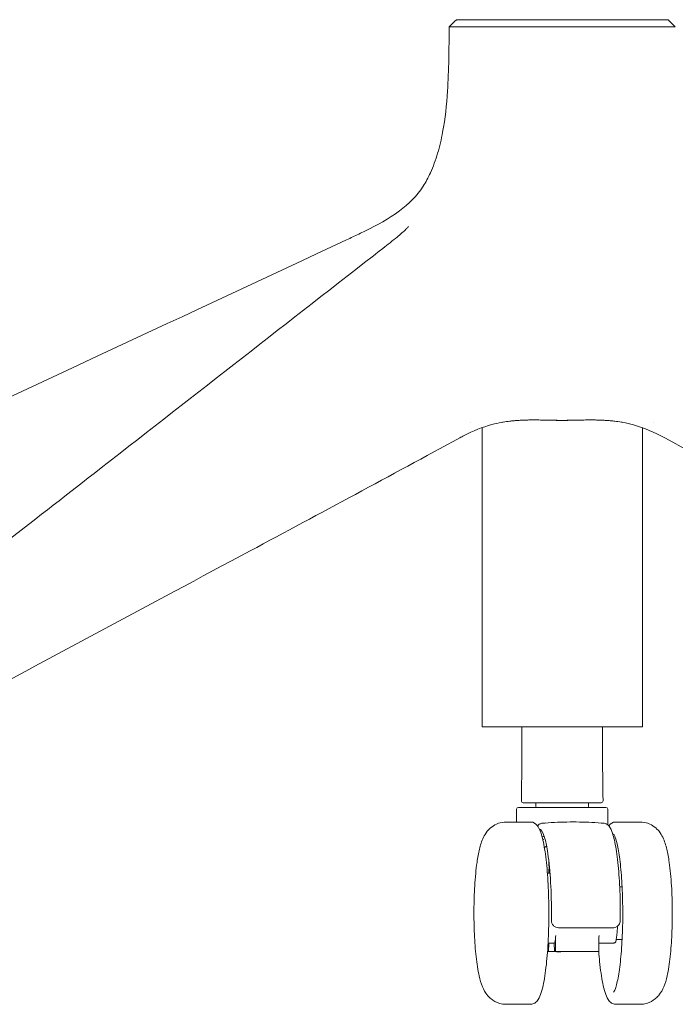
# Model space of a CAD drawing. Units: millimetres. Extents: x -2383 to 28609, y -1797 to 2013.
# Drawn here: x 12148 to 12328, y 36 to 306 of the extents above; entities that cross this region are included whole.
import ezdxf

# ---------------------------------------------------------------- set-up
doc = ezdxf.new("R2010")
doc.units = ezdxf.units.MM
doc.layers.add('00', color=7, linetype='Continuous', lineweight=20)

# ---------------------------------------------------------------- blocks, each defined once
blk = doc.blocks.new('ALCHB5SL_FRONT')
at = {"layer": '00'}
for p, q in [((12324.8, 305.99), (12326.23, 305.99)), ((12246, 241.68), (12245.44, 241.24)), ((12280.91, 195.58), (12280.91, 195.58)), ((12281.14, 195.55), (12281.14, 195.55)), ((12313.3, 195.55), (12313.3, 195.55)), ((12313.53, 195.58), (12313.53, 195.58)), ((12275.22, 194.09), (12275.22, 111.99)), ((12319.22, 194.09), (12319.22, 111.99)), ((12275.22, 111.99), (12319.22, 111.99)), ((12284.72, 85.92), (12284.72, 89.42)), ((12309.22, 89.92), (12285.22, 89.92)), ((12300.22, 91.19), (12294.21, 91.19)), ((12300.22, 91.19), (12294.21, 91.19)), ((12309.72, 85.13), (12309.72, 89.42)), ((12288.54, 85.92), (12281.85, 85.92)), ((12311.88, 85.92), (12318.57, 85.92)), ((12312.98, 68.17), (12313.64, 68.17)), ((12296.31, 56.92), (12296.2, 56.92)), ((12296.31, 56.92), (12311.15, 56.92)), ((12295.09, 52.73), (12293.34, 52.73)), ((12293.58, 52.73), (12293.49, 50.42)), ((12294.97, 52.73), (12295.06, 50.42)), ((12295.36, 52.94), (12295.36, 50.42)), ((12307.23, 52.94), (12307.23, 50.42)), ((12311.4, 52.73), (12307.23, 52.73)), ((12312.02, 53.67), (12313.64, 53.67)), ((12293.19, 50.43), (12293.19, 50.42)), ((12293.49, 50.42), (12293.19, 50.42)), ((12295.06, 50.42), (12293.49, 50.42)), ((12295.36, 50.42), (12295.06, 50.42)), ((12307.23, 50.42), (12295.36, 50.42)), ((12288.54, 35.92), (12281.85, 35.92)), ((12311.88, 35.92), (12318.57, 35.92))]:
    blk.add_line(p, q, dxfattribs=at)
for centre, radius, start, end in [((12285.22, 89.42), 0.5, 90, 180), ((12292.27, 90.68), 2.3, 167.1816, 199.347), ((12302.17, 90.68), 2.3, 340.653, 12.8184), ((12309.22, 89.42), 0.5, 0, 90)]:
    blk.add_arc(centre, radius, start, end, dxfattribs=at)
for centre, major_axis, ratio, start_param, end_param in [((12286.51, 91.69), (0, -0.5), 0.999988, 4.694788, 6.282568), ((12286.51, 91.69), (0, -0.5), 0.999988, 4.694788, 6.282568), ((12307.93, 91.69), (-0.028, -0.499), 0.999989, 0.056155, 1.643869), ((12307.93, 91.69), (-0.028, -0.499), 0.999989, 0.056155, 1.643869), ((12290.82, 60.92), (0, 23.15), 0.149496, 4.625898, 6.255839), ((12292.85, 73.51), (0, 5), 0.149496, 4.382626, 5.005447), ((12294.28, 60.92), (0, 10), 0.149496, 3.787148, 4.052402), ((12295.81, 52.94), (0, 3), 0.149496, 0.910809, 1.570796), ((12307.68, 52.94), (0, -3), 0.149496, 4.052402, 4.712389), ((12295.09, 53.73), (0, -1), 0.149496, 0, 0.645556)]:
    blk.add_ellipse(centre, major_axis=major_axis, ratio=ratio, start_param=start_param, end_param=end_param, dxfattribs=at)
for points in [[(12266.21, 304), (12266.88, 304.66), (12267.55, 305.33), (12268.21, 305.99)], [(12269.64, 305.99), (12268.53, 305.99), (12268.21, 305.99), (12268.21, 305.99)], [(12326.23, 305.99), (12326.89, 305.33), (12327.56, 304.66), (12328.23, 304)], [(12246.02, 241.69), (12246.01, 241.69), (12246.01, 241.68), (12246, 241.68)], [(12272.16, 195.49), (12272.16, 195.49), (12272.16, 195.49), (12272.16, 195.49)], [(12297.22, 196.09), (12296.29, 196.09), (12295.35, 196.1), (12294.45, 196.11)], [(12299.99, 196.11), (12299.09, 196.1), (12298.15, 196.09), (12297.22, 196.09)], [(12322.28, 195.49), (12322.28, 195.49), (12322.28, 195.49), (12322.28, 195.49)], [(12286.01, 91.7), (12286.01, 91.7), (12286.01, 91.7), (12286.01, 91.7)], [(12286.01, 91.7), (12286.01, 91.7), (12286.01, 91.7), (12286.01, 91.7)], [(12286.02, 91.7), (12286.02, 91.7), (12286.02, 91.7), (12286.02, 91.7)], [(12286.02, 91.7), (12286.02, 91.7), (12286.02, 91.7), (12286.02, 91.7)], [(12308.42, 91.7), (12308.42, 91.7), (12308.42, 91.7), (12308.42, 91.7)], [(12308.42, 91.7), (12308.42, 91.7), (12308.42, 91.7), (12308.42, 91.7)], [(12308.43, 91.7), (12308.43, 91.7), (12308.43, 91.7), (12308.43, 91.7)], [(12308.43, 91.7), (12308.43, 91.7), (12308.43, 91.7), (12308.43, 91.7)], [(12292.24, 82.02), (12292.05, 81.97), (12291.87, 81.92), (12291.69, 81.87)], [(12291.69, 81.86), (12291.87, 81.91), (12292.06, 81.96), (12292.24, 82.01)], [(12292.14, 81.17), (12292.06, 81.14), (12291.97, 81.1), (12291.89, 81.07)], [(12292.33, 78.9), (12292.52, 79.04), (12292.72, 79.17), (12292.92, 79.29)]]:
    blk.add_open_spline(points, degree=3, dxfattribs=at)
for points, knots in [([(12269.64, 305.99), (12270.73, 305.99), (12272.32, 305.99), (12275.25, 305.99), (12277.28, 305.99), (12280.17, 305.99)], [-2.140282, -2.140282, -2.140282, -2.140282, -1.071928, -1.071928, 0, 0, 0, 0]), ([(12297.22, 305.99), (12293.65, 305.99), (12290.56, 305.99), (12285.84, 305.99), (12283.06, 305.99), (12280.17, 305.99)], [-2.140317, -2.140317, -2.140317, -2.140317, -1.071928, -1.071928, -0.000028, -0.000028, -0.000028, -0.000028]), ([(12297.22, 305.99), (12300.8, 305.99), (12303.88, 305.99), (12308.6, 305.99), (12311.38, 305.99), (12314.27, 305.99)], [-2.140282, -2.140282, -2.140282, -2.140282, -1.071928, -1.071928, 0, 0, 0, 0]), ([(12324.8, 305.99), (12323.71, 305.99), (12322.12, 305.99), (12319.19, 305.99), (12317.16, 305.99), (12314.27, 305.99)], [-2.140317, -2.140317, -2.140317, -2.140317, -1.071928, -1.071928, -0.000028, -0.000028, -0.000028, -0.000028]), ([(12238.1, 245.61), (12238.67, 245.88), (12239.22, 246.14), (12240.89, 246.93), (12242.01, 247.47), (12246.42, 249.65), (12249.67, 251.4), (12255.19, 255.48), (12257.4, 257.7), (12259.82, 261.44), (12260.48, 262.68), (12261.83, 265.67), (12262.49, 267.5), (12263.61, 271.24), (12264.06, 273.18), (12265.14, 278.86), (12265.53, 282.63), (12266.13, 292.24), (12266.18, 298.13), (12266.21, 304)], [0, 0, 0, 0, 0.196522, 0.196522, 0.590592, 0.590592, 1.775731, 1.775731, 2.860389, 2.860389, 3.32042, 3.32042, 3.895615, 3.895615, 4.491306, 4.491306, 5.636529, 5.636529, 7.398395, 7.398395, 7.398395, 7.398395]), ([(12266.21, 304), (12266.21, 304), (12266.24, 304), (12266.57, 304), (12267.34, 304), (12267.74, 303.99)], [-0.4729352, -0.4729352, -0.4729352, -0.4729352, -0.3844227, -0.3844227, -0.0000841, -0.0000841, -0.0000841, -0.0000841]), ([(12279, 303.99), (12277.94, 304), (12275.84, 304), (12273.12, 304), (12272.63, 304), (12271.69, 304), (12271.23, 304), (12269, 304), (12268.13, 304), (12267.74, 303.99)], [0.0002673, 0.0002673, 0.0002673, 0.0002673, 0.3931024, 0.3931024, 0.4840278, 0.4840278, 0.5780726, 0.5780726, 0.9758422, 0.9758422, 0.9758422, 0.9758422]), ([(12279, 303.99), (12280.06, 304), (12282.22, 304), (12286.09, 304), (12286.83, 304), (12288.36, 304), (12289.14, 304), (12293.28, 304), (12295.94, 304), (12297.22, 303.99)], [-0.9424418, -0.9424418, -0.9424418, -0.9424418, -0.5631865, -0.5631865, -0.475312, -0.475312, -0.3844227, -0.3844227, -0.0000841, -0.0000841, -0.0000841, -0.0000841]), ([(12315.44, 303.99), (12314.38, 304), (12312.22, 304), (12308.35, 304), (12307.61, 304), (12306.08, 304), (12305.3, 304), (12301.16, 304), (12298.5, 304), (12297.22, 303.99)], [0.0002673, 0.0002673, 0.0002673, 0.0002673, 0.3931024, 0.3931024, 0.4840278, 0.4840278, 0.5780726, 0.5780726, 0.9758422, 0.9758422, 0.9758422, 0.9758422]), ([(12315.44, 303.99), (12316.5, 304), (12318.6, 304), (12321.32, 304), (12321.81, 304), (12322.75, 304), (12323.21, 304), (12325.44, 304), (12326.31, 304), (12326.7, 303.99)], [-0.9424418, -0.9424418, -0.9424418, -0.9424418, -0.5631865, -0.5631865, -0.475312, -0.475312, -0.3844227, -0.3844227, -0.0000841, -0.0000841, -0.0000841, -0.0000841]), ([(12328.23, 304), (12328.23, 304), (12328.2, 304), (12327.87, 304), (12327.1, 304), (12326.7, 303.99)], [0.4864871, 0.4864871, 0.4864871, 0.4864871, 0.5780726, 0.5780726, 0.9758422, 0.9758422, 0.9758422, 0.9758422]), ([(12246.02, 241.69), (12246.02, 241.69), (12246.02, 241.69), (12246.02, 241.69), (12246.02, 241.69), (12246.02, 241.69), (12246.02, 241.7), (12246.02, 241.7), (12246.02, 241.7), (12246.02, 241.7), (12246.03, 241.7), (12246.03, 241.71), (12246.04, 241.71), (12246.06, 241.73), (12246.08, 241.74), (12246.14, 241.79), (12246.19, 241.83), (12246.39, 241.99), (12246.54, 242.1), (12247.14, 242.56), (12247.58, 242.91), (12249.37, 244.3), (12250.7, 245.34), (12252.85, 247.12), (12253.75, 247.89), (12254.64, 248.77), (12254.84, 249), (12255.03, 249.24), (12255.06, 249.3), (12255.06, 249.3)], [0.000016, 0.000016, 0.000016, 0.000016, 0.00003, 0.00003, 0.00007, 0.00007, 0.00019, 0.00019, 0.00055, 0.00055, 0.00163, 0.00163, 0.00487, 0.00487, 0.01459, 0.01459, 0.04375, 0.04375, 0.13123, 0.13123, 0.39367, 0.39367, 1.181143, 1.181143, 1.773165, 1.773165, 2.020431, 2.020431, 2.169608, 2.169608, 2.169608, 2.169608]), ([(12020.2, 143.81), (12049.07, 157.3), (12077.95, 170.79), (12150.58, 204.72), (12194.33, 225.17), (12238.08, 245.61)], [0, 0, 0, 0, 10, 10, 25.152121, 25.152121, 25.152121, 25.152121]), ([(12117.71, 141.68), (12134.75, 154.96), (12151.79, 168.25), (12194.36, 201.43), (12219.89, 221.33), (12245.42, 241.23)], [0.002301, 0.002301, 0.002301, 0.002301, 10, 10, 24.980863, 24.980863, 24.980863, 24.980863]), ([(12280.61, 195.52), (12279.74, 195.37), (12278.83, 195.17), (12275.29, 194.23), (12272.76, 193.21), (12269.9, 191.71), (12269.51, 191.5), (12269.11, 191.28)], [0, 0, 0, 0, 0.447967, 0.447967, 1.79457, 1.79457, 2.005446, 2.005446, 2.005446, 2.005446]), ([(12280.61, 195.52), (12280.61, 195.52), (12280.61, 195.52), (12280.61, 195.52), (12280.74, 195.55), (12280.87, 195.57), (12280.99, 195.59), (12281.63, 195.7), (12282.24, 195.78), (12282.83, 195.85), (12283.18, 195.9), (12283.53, 195.93), (12283.86, 195.97), (12284.03, 195.98), (12284.19, 196), (12284.35, 196.01), (12284.44, 196.02), (12284.52, 196.02), (12284.6, 196.03), (12284.67, 196.04), (12284.75, 196.04), (12284.84, 196.05), (12285.01, 196.06), (12285.22, 196.08), (12285.41, 196.09), (12285.6, 196.1), (12285.78, 196.11), (12285.97, 196.12), (12286.33, 196.14), (12286.69, 196.15), (12287.04, 196.16), (12287.39, 196.17), (12287.73, 196.18), (12288.06, 196.19), (12288.16, 196.19), (12288.27, 196.19), (12288.37, 196.19), (12288.59, 196.2), (12288.8, 196.2), (12289.02, 196.2), (12289.33, 196.2), (12289.64, 196.2), (12289.95, 196.2), (12290.25, 196.2), (12290.55, 196.19), (12290.83, 196.19), (12291.12, 196.18), (12291.4, 196.18), (12291.67, 196.17), (12291.94, 196.17), (12292.21, 196.16), (12292.46, 196.16), (12292.7, 196.15), (12292.93, 196.15), (12293.16, 196.14), (12293.38, 196.14), (12293.61, 196.13), (12293.83, 196.13), (12293.85, 196.13), (12293.86, 196.13), (12293.88, 196.13), (12294.09, 196.12), (12294.29, 196.12), (12294.49, 196.11), (12294.59, 196.11), (12294.7, 196.11), (12294.81, 196.11), (12294.91, 196.11), (12295.02, 196.1), (12295.12, 196.1), (12295.21, 196.1), (12295.3, 196.1), (12295.38, 196.1), (12295.47, 196.1), (12295.56, 196.1), (12295.65, 196.09), (12295.75, 196.09), (12295.84, 196.09), (12295.93, 196.09), (12295.97, 196.09), (12296, 196.09), (12296.04, 196.09), (12296.05, 196.09), (12296.06, 196.09), (12296.07, 196.09), (12296.12, 196.09), (12296.18, 196.09), (12296.22, 196.09), (12296.25, 196.09), (12296.28, 196.09), (12296.31, 196.09), (12296.34, 196.09), (12296.37, 196.09), (12296.41, 196.09), (12296.42, 196.09), (12296.44, 196.09), (12296.45, 196.09)], [0.3748656, 0.3748656, 0.3748656, 0.3748656, 0.375, 0.375, 0.375, 0.3853546, 0.3853546, 0.3853546, 0.4375, 0.4375, 0.4375, 0.46875, 0.46875, 0.46875, 0.484375, 0.484375, 0.484375, 0.4921875, 0.4921875, 0.4921875, 0.5, 0.5, 0.5, 0.5156873, 0.5156873, 0.5156873, 0.53125, 0.53125, 0.53125, 0.5625, 0.5625, 0.5625, 0.59375, 0.59375, 0.59375, 0.6037562, 0.6037562, 0.6037562, 0.625, 0.625, 0.625, 0.65625, 0.65625, 0.65625, 0.6875, 0.6875, 0.6875, 0.71875, 0.71875, 0.71875, 0.75, 0.75, 0.75, 0.78125, 0.78125, 0.78125, 0.8125, 0.8125, 0.8125, 0.8145914, 0.8145914, 0.8145914, 0.84375, 0.84375, 0.84375, 0.859375, 0.859375, 0.859375, 0.875, 0.875, 0.875, 0.890625, 0.890625, 0.890625, 0.90625, 0.90625, 0.90625, 0.921875, 0.921875, 0.921875, 0.9281097, 0.9281097, 0.9281097, 0.9296875, 0.9296875, 0.9296875, 0.9375, 0.9375, 0.9375, 0.9453125, 0.9453125, 0.9453125, 0.953125, 0.953125, 0.953125, 0.9557969, 0.9557969, 0.9557969, 0.9557969]), ([(12313.83, 195.52), (12313.83, 195.52), (12313.83, 195.52), (12313.83, 195.52), (12313.7, 195.55), (12313.57, 195.57), (12313.45, 195.59), (12312.81, 195.7), (12312.2, 195.78), (12311.61, 195.85), (12311.26, 195.9), (12310.92, 195.93), (12310.58, 195.97), (12310.41, 195.98), (12310.25, 196), (12310.09, 196.01), (12310, 196.02), (12309.92, 196.02), (12309.84, 196.03), (12309.77, 196.04), (12309.69, 196.04), (12309.6, 196.05), (12309.43, 196.06), (12309.22, 196.08), (12309.03, 196.09), (12308.84, 196.1), (12308.66, 196.11), (12308.47, 196.12), (12308.11, 196.14), (12307.75, 196.15), (12307.4, 196.16), (12307.05, 196.17), (12306.71, 196.18), (12306.38, 196.19), (12306.28, 196.19), (12306.17, 196.19), (12306.07, 196.19), (12305.85, 196.2), (12305.64, 196.2), (12305.42, 196.2), (12305.11, 196.2), (12304.8, 196.2), (12304.49, 196.2), (12304.19, 196.2), (12303.89, 196.19), (12303.61, 196.19), (12303.32, 196.18), (12303.04, 196.18), (12302.77, 196.17), (12302.5, 196.17), (12302.23, 196.16), (12301.98, 196.16), (12301.74, 196.15), (12301.51, 196.15), (12301.28, 196.14), (12301.06, 196.14), (12300.83, 196.13), (12300.61, 196.13), (12300.59, 196.13), (12300.58, 196.13), (12300.56, 196.13), (12300.35, 196.12), (12300.15, 196.12), (12299.95, 196.11), (12299.85, 196.11), (12299.74, 196.11), (12299.63, 196.11), (12299.53, 196.11), (12299.42, 196.1), (12299.32, 196.1), (12299.23, 196.1), (12299.15, 196.1), (12299.06, 196.1), (12298.97, 196.1), (12298.88, 196.1), (12298.79, 196.09), (12298.7, 196.09), (12298.6, 196.09), (12298.51, 196.09), (12298.47, 196.09), (12298.44, 196.09), (12298.4, 196.09), (12298.39, 196.09), (12298.38, 196.09), (12298.37, 196.09), (12298.32, 196.09), (12298.26, 196.09), (12298.22, 196.09), (12298.19, 196.09), (12298.16, 196.09), (12298.13, 196.09), (12298.1, 196.09), (12298.07, 196.09), (12298.03, 196.09), (12298.02, 196.09), (12298.01, 196.09), (12297.99, 196.09)], [0.3748656, 0.3748656, 0.3748656, 0.3748656, 0.375, 0.375, 0.375, 0.3853546, 0.3853546, 0.3853546, 0.4375, 0.4375, 0.4375, 0.46875, 0.46875, 0.46875, 0.484375, 0.484375, 0.484375, 0.4921875, 0.4921875, 0.4921875, 0.5, 0.5, 0.5, 0.5156873, 0.5156873, 0.5156873, 0.53125, 0.53125, 0.53125, 0.5625, 0.5625, 0.5625, 0.59375, 0.59375, 0.59375, 0.6037562, 0.6037562, 0.6037562, 0.625, 0.625, 0.625, 0.65625, 0.65625, 0.65625, 0.6875, 0.6875, 0.6875, 0.71875, 0.71875, 0.71875, 0.75, 0.75, 0.75, 0.78125, 0.78125, 0.78125, 0.8125, 0.8125, 0.8125, 0.8145914, 0.8145914, 0.8145914, 0.84375, 0.84375, 0.84375, 0.859375, 0.859375, 0.859375, 0.875, 0.875, 0.875, 0.890625, 0.890625, 0.890625, 0.90625, 0.90625, 0.90625, 0.921875, 0.921875, 0.921875, 0.9281097, 0.9281097, 0.9281097, 0.9296875, 0.9296875, 0.9296875, 0.9375, 0.9375, 0.9375, 0.9453125, 0.9453125, 0.9453125, 0.953125, 0.953125, 0.953125, 0.9557969, 0.9557969, 0.9557969, 0.9557969]), ([(12325.33, 191.28), (12322.48, 192.83), (12319.74, 194.05), (12315.8, 195.12), (12314.79, 195.35), (12313.83, 195.52)], [0, 0, 0, 0, 1.509661, 1.509661, 2.00503, 2.00503, 2.00503, 2.00503]), ([(12269.11, 191.28), (12250.15, 180.98), (12230.93, 170.62), (12184.22, 145.59), (12156.46, 131.01), (12130.09, 116.27)], [0, 0, 0, 0, 10.00032, 10.00032, 24.196496, 24.196496, 24.196496, 24.196496]), ([(12464.35, 116.27), (12455.07, 121.47), (12445.58, 126.57), (12423.33, 138.56), (12410.53, 145.42), (12373.45, 165.29), (12349.17, 178.32), (12325.33, 191.28)], [0, 0, 0, 0, 5.000336, 5.000336, 11.62019, 11.62019, 24.196813, 24.196813, 24.196813, 24.196813]), ([(12286.01, 91.7), (12286.13, 98.41), (12286.22, 105.24), (12286.15, 111.8), (12286.15, 111.89), (12286.15, 111.99)], [0, 0, 0, 0, 2.02126, 2.02126, 2.050796, 2.050796, 2.050796, 2.050796]), ([(12308.29, 111.99), (12308.27, 109.94), (12308.26, 107.83), (12308.26, 101.1), (12308.35, 96.38), (12308.43, 91.7)], [2.465373, 2.465373, 2.465373, 2.465373, 3.107835, 3.107835, 4.518528, 4.518528, 4.518528, 4.518528]), ([(12286.02, 91.7), (12286.02, 91.73), (12286.02, 91.76), (12286.02, 91.81), (12286.02, 91.83), (12286.02, 91.88), (12286.02, 91.89), (12286.02, 91.9), (12286.02, 91.9), (12286.02, 91.9)], [0, 0, 0, 0, 0.0142709, 0.0142709, 0.02690246, 0.02690246, 0.04758216, 0.04758216, 0.04886359, 0.04886359, 0.04886359, 0.04886359]), ([(12286.02, 91.7), (12286.02, 91.73), (12286.02, 91.76), (12286.02, 91.81), (12286.02, 91.83), (12286.02, 91.88), (12286.02, 91.89), (12286.02, 91.9), (12286.02, 91.9), (12286.02, 91.9)], [0, 0, 0, 0, 0.01426836, 0.01426836, 0.02689796, 0.02689796, 0.04757559, 0.04757559, 0.04885311, 0.04885311, 0.04885311, 0.04885311]), ([(12308.42, 91.9), (12308.42, 91.9), (12308.42, 91.89), (12308.42, 91.85), (12308.42, 91.83), (12308.42, 91.77), (12308.42, 91.73), (12308.42, 91.7)], [0.0529721, 0.0529721, 0.0529721, 0.0529721, 0.0698543, 0.0698543, 0.08704127, 0.08704127, 0.10182474, 0.10182474, 0.10182474, 0.10182474]), ([(12308.42, 91.9), (12308.42, 91.9), (12308.42, 91.89), (12308.42, 91.85), (12308.42, 91.83), (12308.42, 91.77), (12308.42, 91.73), (12308.42, 91.7)], [0.0529721, 0.0529721, 0.0529721, 0.0529721, 0.0698543, 0.0698543, 0.08704127, 0.08704127, 0.10182474, 0.10182474, 0.10182474, 0.10182474]), ([(12294.21, 91.19), (12293.78, 91.19), (12293.35, 91.19), (12292.92, 91.19), (12292.5, 91.19), (12292.09, 91.19), (12291.7, 91.19), (12291.31, 91.19), (12290.95, 91.19), (12290.62, 91.19), (12290.28, 91.19), (12289.97, 91.19), (12289.68, 91.19), (12289.11, 91.19), (12288.63, 91.19), (12288.24, 91.19), (12288.04, 91.19), (12287.87, 91.19), (12287.71, 91.19), (12287.55, 91.19), (12287.42, 91.19), (12287.3, 91.19), (12287.06, 91.19), (12286.9, 91.19), (12286.79, 91.19), (12286.67, 91.19), (12286.61, 91.19), (12286.57, 91.19), (12286.53, 91.19), (12286.52, 91.19), (12286.52, 91.19), (12286.51, 91.19), (12286.52, 91.19), (12286.51, 91.19)], [0, 0, 0, 0, 0.00129367, 0.00129367, 0.00129367, 0.00258735, 0.00258735, 0.00258735, 0.00388102, 0.00388102, 0.00388102, 0.0051747, 0.0051747, 0.0051747, 0.00776205, 0.00776205, 0.00776205, 0.00905572, 0.00905572, 0.00905572, 0.0103494, 0.0103494, 0.0103494, 0.01293722, 0.01293722, 0.01293722, 0.0155241, 0.0155241, 0.0155241, 0.01811144, 0.01811144, 0.01811144, 0.02069879, 0.02069879, 0.02069879, 0.02069879]), ([(12294.21, 91.19), (12293.78, 91.19), (12293.35, 91.19), (12292.92, 91.19), (12292.5, 91.19), (12292.09, 91.19), (12291.7, 91.19), (12291.31, 91.19), (12290.95, 91.19), (12290.62, 91.19), (12290.28, 91.19), (12289.97, 91.19), (12289.68, 91.19), (12289.11, 91.19), (12288.63, 91.19), (12288.24, 91.19), (12288.04, 91.19), (12287.87, 91.19), (12287.71, 91.19), (12287.55, 91.19), (12287.42, 91.19), (12287.3, 91.19), (12287.06, 91.19), (12286.9, 91.19), (12286.79, 91.19), (12286.67, 91.19), (12286.61, 91.19), (12286.57, 91.19), (12286.53, 91.19), (12286.52, 91.19), (12286.52, 91.19), (12286.51, 91.19), (12286.52, 91.19), (12286.51, 91.19)], [0, 0, 0, 0, 0.00129367, 0.00129367, 0.00129367, 0.00258735, 0.00258735, 0.00258735, 0.00388102, 0.00388102, 0.00388102, 0.0051747, 0.0051747, 0.0051747, 0.00776205, 0.00776205, 0.00776205, 0.00905572, 0.00905572, 0.00905572, 0.0103494, 0.0103494, 0.0103494, 0.01293722, 0.01293722, 0.01293722, 0.0155241, 0.0155241, 0.0155241, 0.01811144, 0.01811144, 0.01811144, 0.02069879, 0.02069879, 0.02069879, 0.02069879]), ([(12307.93, 91.19), (12307.92, 91.19), (12307.94, 91.19), (12307.87, 91.19), (12307.87, 91.19), (12307.87, 91.19), (12307.87, 91.19), (12307.83, 91.19), (12307.77, 91.19), (12307.66, 91.19), (12307.65, 91.19), (12307.65, 91.19), (12307.65, 91.19), (12307.54, 91.19), (12307.37, 91.19), (12307.13, 91.19), (12307.01, 91.19), (12306.88, 91.19), (12306.72, 91.19), (12306.56, 91.19), (12306.39, 91.19), (12306.19, 91.19), (12306.18, 91.19), (12306.18, 91.19), (12306.17, 91.19), (12306.08, 91.19), (12305.98, 91.19), (12305.88, 91.19), (12305.76, 91.19), (12305.63, 91.19), (12305.5, 91.19), (12305.45, 91.19), (12305.4, 91.19), (12305.35, 91.19), (12305.16, 91.19), (12304.96, 91.19), (12304.74, 91.19), (12304.73, 91.19), (12304.71, 91.19), (12304.7, 91.19), (12304.42, 91.19), (12304.12, 91.19), (12303.8, 91.19), (12303.78, 91.19), (12303.76, 91.19), (12303.74, 91.19), (12303.42, 91.19), (12303.08, 91.19), (12302.72, 91.19), (12302.69, 91.19), (12302.66, 91.19), (12302.63, 91.19), (12302.56, 91.19), (12302.49, 91.19), (12302.42, 91.19), (12302.27, 91.19), (12302.12, 91.19), (12301.96, 91.19), (12301.89, 91.19), (12301.81, 91.19), (12301.73, 91.19), (12301.65, 91.19), (12301.57, 91.19), (12301.49, 91.19), (12301.46, 91.19), (12301.42, 91.19), (12301.39, 91.19), (12301.32, 91.19), (12301.25, 91.19), (12301.18, 91.19), (12300.86, 91.19), (12300.54, 91.19), (12300.22, 91.19)], [0, 0, 0, 0, 0.00502906, 0.00502906, 0.00502906, 0.00509044, 0.00509044, 0.00509044, 0.00760489, 0.00760489, 0.00760489, 0.00763567, 0.00763567, 0.00763567, 0.01018089, 0.01018089, 0.01018089, 0.0114535, 0.0114535, 0.0114535, 0.01272611, 0.01272611, 0.01272611, 0.01275652, 0.01275652, 0.01275652, 0.01336241, 0.01336241, 0.01336241, 0.01404999, 0.01404999, 0.01404999, 0.01431687, 0.01431687, 0.01431687, 0.01527133, 0.01527133, 0.01527133, 0.01533179, 0.01533179, 0.01533179, 0.01654394, 0.01654394, 0.01654394, 0.01661999, 0.01661999, 0.01661999, 0.01781655, 0.01781655, 0.01781655, 0.01790837, 0.01790837, 0.01790837, 0.01813471, 0.01813471, 0.01813471, 0.01861193, 0.01861193, 0.01861193, 0.01885055, 0.01885055, 0.01885055, 0.01908916, 0.01908916, 0.01908916, 0.01919538, 0.01919538, 0.01919538, 0.01940732, 0.01940732, 0.01940732, 0.02036177, 0.02036177, 0.02036177, 0.02036177]), ([(12307.93, 91.19), (12307.92, 91.19), (12307.94, 91.19), (12307.87, 91.19), (12307.87, 91.19), (12307.87, 91.19), (12307.87, 91.19), (12307.83, 91.19), (12307.77, 91.19), (12307.66, 91.19), (12307.65, 91.19), (12307.65, 91.19), (12307.65, 91.19), (12307.54, 91.19), (12307.37, 91.19), (12307.13, 91.19), (12307.01, 91.19), (12306.88, 91.19), (12306.72, 91.19), (12306.56, 91.19), (12306.39, 91.19), (12306.19, 91.19), (12306.18, 91.19), (12306.18, 91.19), (12306.17, 91.19), (12306.08, 91.19), (12305.98, 91.19), (12305.88, 91.19), (12305.76, 91.19), (12305.63, 91.19), (12305.5, 91.19), (12305.45, 91.19), (12305.4, 91.19), (12305.35, 91.19), (12305.16, 91.19), (12304.96, 91.19), (12304.74, 91.19), (12304.73, 91.19), (12304.71, 91.19), (12304.7, 91.19), (12304.42, 91.19), (12304.12, 91.19), (12303.8, 91.19), (12303.78, 91.19), (12303.76, 91.19), (12303.74, 91.19), (12303.42, 91.19), (12303.08, 91.19), (12302.72, 91.19), (12302.69, 91.19), (12302.66, 91.19), (12302.63, 91.19), (12302.56, 91.19), (12302.49, 91.19), (12302.42, 91.19), (12302.27, 91.19), (12302.12, 91.19), (12301.96, 91.19), (12301.89, 91.19), (12301.81, 91.19), (12301.73, 91.19), (12301.65, 91.19), (12301.57, 91.19), (12301.49, 91.19), (12301.46, 91.19), (12301.42, 91.19), (12301.39, 91.19), (12301.32, 91.19), (12301.25, 91.19), (12301.18, 91.19), (12300.86, 91.19), (12300.54, 91.19), (12300.22, 91.19)], [0, 0, 0, 0, 0.00502906, 0.00502906, 0.00502906, 0.00509044, 0.00509044, 0.00509044, 0.00760489, 0.00760489, 0.00760489, 0.00763567, 0.00763567, 0.00763567, 0.01018089, 0.01018089, 0.01018089, 0.0114535, 0.0114535, 0.0114535, 0.01272611, 0.01272611, 0.01272611, 0.01275652, 0.01275652, 0.01275652, 0.01336241, 0.01336241, 0.01336241, 0.01404999, 0.01404999, 0.01404999, 0.01431687, 0.01431687, 0.01431687, 0.01527133, 0.01527133, 0.01527133, 0.01533179, 0.01533179, 0.01533179, 0.01654394, 0.01654394, 0.01654394, 0.01661999, 0.01661999, 0.01661999, 0.01781655, 0.01781655, 0.01781655, 0.01790837, 0.01790837, 0.01790837, 0.01813471, 0.01813471, 0.01813471, 0.01861193, 0.01861193, 0.01861193, 0.01885055, 0.01885055, 0.01885055, 0.01908916, 0.01908916, 0.01908916, 0.01919538, 0.01919538, 0.01919538, 0.01940732, 0.01940732, 0.01940732, 0.02036177, 0.02036177, 0.02036177, 0.02036177]), ([(12281.85, 85.92), (12281.1, 85.92), (12280.36, 85.78), (12279.02, 85.31), (12278.44, 84.97), (12277.39, 84.2), (12276.98, 83.76), (12276.18, 82.77), (12275.89, 82.25), (12275.08, 80.6), (12274.79, 79.59), (12274.25, 77.35), (12274.04, 76.16), (12273.58, 72.91), (12273.37, 70.72), (12273.1, 66.25), (12273.03, 64.01), (12273, 59.53), (12273.04, 57.3), (12273.24, 53), (12273.39, 50.93), (12273.81, 47.06), (12274.08, 45.29), (12274.68, 42.65), (12274.94, 41.69), (12275.68, 39.96), (12276.02, 39.2), (12277.09, 37.97), (12277.38, 37.67), (12278.32, 36.92), (12279.1, 36.44), (12280.64, 36.01), (12281.24, 35.92), (12281.85, 35.92)], [4.712389, 4.712389, 4.712389, 4.712389, 4.764599, 4.764599, 4.822161, 4.822161, 4.89567, 4.89567, 5.00597, 5.00597, 5.268834, 5.268834, 5.523195, 5.523195, 5.900481, 5.900481, 6.241385, 6.241385, 6.576193, 6.576193, 6.914316, 6.914316, 7.271818, 7.271818, 7.513256, 7.513256, 7.683619, 7.683619, 7.734484, 7.734484, 7.811553, 7.811553, 7.853982, 7.853982, 7.853982, 7.853982]), ([(12288.54, 35.92), (12288.97, 35.92), (12289.38, 36.06), (12290.12, 36.53), (12290.38, 36.88), (12291.3, 38.31), (12291.7, 39.76), (12292.44, 43.39), (12292.72, 45.39), (12293.17, 49.8), (12293.33, 52.18), (12293.53, 57.15), (12293.57, 59.73), (12293.53, 64.83), (12293.44, 67.36), (12293.16, 72.12), (12292.96, 74.35), (12292.45, 78.34), (12292.15, 80.07), (12291.41, 82.98), (12291.06, 84.09), (12289.98, 85.42), (12289.37, 85.92), (12288.54, 85.92)], [1.570796, 1.570796, 1.570796, 1.570796, 1.665778, 1.665778, 1.802062, 1.802062, 2.207843, 2.207843, 2.549049, 2.549049, 2.875692, 2.875692, 3.199221, 3.199221, 3.522229, 3.522229, 3.846418, 3.846418, 4.175567, 4.175567, 4.529448, 4.529448, 4.712389, 4.712389, 4.712389, 4.712389]), ([(12291.67, 85.56), (12291.38, 85.53), (12291.12, 85.42), (12290.72, 85.16), (12290.57, 85.01), (12290.43, 84.86)], [4.7253924, 4.7253924, 4.7253924, 4.7253924, 4.8112963, 4.8112963, 4.8861705, 4.8861705, 4.8861705, 4.8861705]), ([(12308.75, 85.56), (12307.62, 85.66), (12306.48, 85.74), (12304.21, 85.86), (12303.07, 85.89), (12300.78, 85.93), (12299.64, 85.93), (12297.35, 85.89), (12296.21, 85.86), (12293.94, 85.74), (12292.8, 85.66), (12291.67, 85.56)], [4.69938555, 4.69938555, 4.69938555, 4.69938555, 4.70458692, 4.70458692, 4.70978829, 4.70978829, 4.71498967, 4.71498967, 4.72019104, 4.72019104, 4.72539241, 4.72539241, 4.72539241, 4.72539241]), ([(12308.75, 85.56), (12309.15, 85.52), (12309.5, 85.33), (12310.26, 84.65), (12310.55, 84.05), (12311.24, 82.25), (12311.58, 80.86), (12312.18, 77.44), (12312.44, 75.41), (12312.84, 70.96), (12312.98, 68.54), (12313.14, 63.69), (12313.17, 61.28), (12313.14, 58.9)], [1.5838, 1.5838, 1.5838, 1.5838, 1.704125, 1.704125, 1.944287, 1.944287, 2.272779, 2.272779, 2.601271, 2.601271, 2.925126, 2.925126, 3.226261, 3.226261, 3.226261, 3.226261]), ([(12309.99, 84.86), (12310.01, 84.89), (12310.04, 84.93), (12310.44, 85.42), (12311.05, 85.92), (12311.88, 85.92)], [7.6566208, 7.6566208, 7.6566208, 7.6566208, 7.6710405, 7.6710405, 7.8539816, 7.8539816, 7.8539816, 7.8539816]), ([(12318.57, 85.92), (12319.32, 85.92), (12320.06, 85.78), (12321.4, 85.31), (12321.98, 84.97), (12323.03, 84.2), (12323.44, 83.76), (12324.24, 82.77), (12324.53, 82.25), (12325.34, 80.6), (12325.63, 79.59), (12326.17, 77.35), (12326.38, 76.16), (12326.84, 72.91), (12327.05, 70.72), (12327.32, 66.25), (12327.39, 64.01), (12327.42, 59.53), (12327.38, 57.3), (12327.18, 53), (12327.03, 50.93), (12326.61, 47.06), (12326.34, 45.29), (12325.74, 42.65), (12325.48, 41.69), (12324.74, 39.96), (12324.4, 39.2), (12323.33, 37.97), (12323.04, 37.67), (12322.1, 36.92), (12321.32, 36.44), (12319.78, 36.01), (12319.18, 35.92), (12318.57, 35.92)], [1.570796, 1.570796, 1.570796, 1.570796, 1.623006, 1.623006, 1.680568, 1.680568, 1.754078, 1.754078, 1.864377, 1.864377, 2.127241, 2.127241, 2.381603, 2.381603, 2.758889, 2.758889, 3.099792, 3.099792, 3.434601, 3.434601, 3.772723, 3.772723, 4.130225, 4.130225, 4.371664, 4.371664, 4.542026, 4.542026, 4.592891, 4.592891, 4.669961, 4.669961, 4.712389, 4.712389, 4.712389, 4.712389]), ([(12311.32, 82.6), (12311.32, 82.6), (12311.33, 82.6), (12311.36, 82.57), (12311.48, 82.38), (12311.82, 81.61), (12312.05, 80.88), (12312.54, 78.81), (12312.79, 77.36), (12313.23, 73.92), (12313.41, 71.9), (12313.69, 67.53), (12313.77, 65.17), (12313.83, 60.39), (12313.81, 57.96), (12313.64, 53.29), (12313.5, 51.04), (12313.13, 46.99), (12312.89, 45.18), (12312.37, 42.21), (12312.08, 41.03), (12311.58, 39.6), (12311.32, 39.23), (12311.32, 39.23)], [1.725758, 1.725758, 1.725758, 1.725758, 1.742548, 1.742548, 1.900437, 1.900437, 2.139464, 2.139464, 2.432944, 2.432944, 2.743703, 2.743703, 3.059305, 3.059305, 3.376204, 3.376204, 3.692729, 3.692729, 4.006674, 4.006674, 4.311184, 4.311184, 4.557427, 4.557427, 4.557427, 4.557427]), ([(12296.2, 56.92), (12295.95, 56.92), (12295.69, 56.96), (12295.21, 57.17), (12294.99, 57.32), (12294.65, 57.67), (12294.5, 57.9), (12294.31, 58.39), (12294.26, 58.66), (12294.27, 58.91), (12294.27, 58.91), (12294.27, 58.92)], [-1.2078269, -1.2078269, -1.2078269, -1.2078269, -1.1327464, -1.1327464, -1.0570621, -1.0570621, -0.9811805, -0.9811805, -0.9052989, -0.9052989, -0.9049959, -0.9049959, -0.9049959, -0.9049959]), ([(12313.14, 58.9), (12313.14, 58.85), (12313.13, 58.8), (12313.11, 58.59), (12313.08, 58.43), (12312.96, 58.07), (12312.85, 57.87), (12312.58, 57.52), (12312.42, 57.37), (12312.06, 57.13), (12311.86, 57.04), (12311.49, 56.94), (12311.32, 56.92), (12311.15, 56.92)], [0, 0, 0, 0, 0.0157561, 0.0157561, 0.063303, 0.063303, 0.1298754, 0.1298754, 0.1951365, 0.1951365, 0.2600047, 0.2600047, 0.3113351, 0.3113351, 0.3113351, 0.3113351]), ([(12312.41, 57.38), (12312.38, 56.85), (12312.34, 56.34), (12312.25, 55.36), (12312.2, 54.88), (12312.08, 54), (12312.01, 53.59), (12311.94, 53.23)], [3.5200125, 3.5200125, 3.5200125, 3.5200125, 3.696737, 3.696737, 3.8817851, 3.8817851, 4.0668332, 4.0668332, 4.0668332, 4.0668332]), ([(12311.94, 53.23), (12311.93, 53.21), (12311.93, 53.19), (12311.92, 53.14), (12311.91, 53.12), (12311.89, 53.06), (12311.88, 53.03), (12311.83, 52.96), (12311.81, 52.91), (12311.7, 52.82), (12311.64, 52.78), (12311.51, 52.74), (12311.46, 52.73), (12311.4, 52.73)], [4.0668332, 4.0668332, 4.0668332, 4.0668332, 4.1959444, 4.1959444, 4.3250555, 4.3250555, 4.4541667, 4.4541667, 4.5832778, 4.5832778, 4.6632809, 4.6632809, 4.712389, 4.712389, 4.712389, 4.712389]), ([(12297.44, 50.42), (12297.04, 50.35), (12296.63, 50.32), (12296.25, 50.32), (12295.86, 50.32), (12295.46, 50.35), (12295.06, 50.42)], [-0.1166158, -0.1166158, -0.1166158, -0.1166158, 0, 0, 0, 0.1166158, 0.1166158, 0.1166158, 0.1166158]), ([(12311.88, 35.92), (12311.45, 35.92), (12311.04, 36.06), (12310.3, 36.53), (12310.04, 36.88), (12309.12, 38.31), (12308.72, 39.76), (12307.98, 43.39), (12307.7, 45.39), (12307.38, 48.53), (12307.3, 49.46), (12307.23, 50.43)], [4.712389, 4.712389, 4.712389, 4.712389, 4.80737, 4.80737, 4.943655, 4.943655, 5.349436, 5.349436, 5.690642, 5.690642, 5.825791, 5.825791, 5.825791, 5.825791])]:
    blk.add_open_spline(points, degree=3, knots=knots, dxfattribs=at)
for points, weights in [([(12293.86, 71.89), (12293.63, 71.89), (12293.39, 71.89), (12293.15, 71.89)], [0.999998810201, 0.999997999947, 0.999997441127, 0.99999713374]), ([(12293.15, 71.89), (12293.39, 71.89), (12293.63, 71.89), (12293.86, 71.89)], [0.999996915749, 0.999997062057, 0.9999974598, 0.999998108976])]:
    blk.add_rational_spline(points, weights, degree=3, dxfattribs=at)

msp = doc.modelspace()

# ---------------------------------------------------------------- block references
msp.add_blockref('ALCHB5SL_FRONT', (0, 0))

doc.saveas('drawing.dxf')
